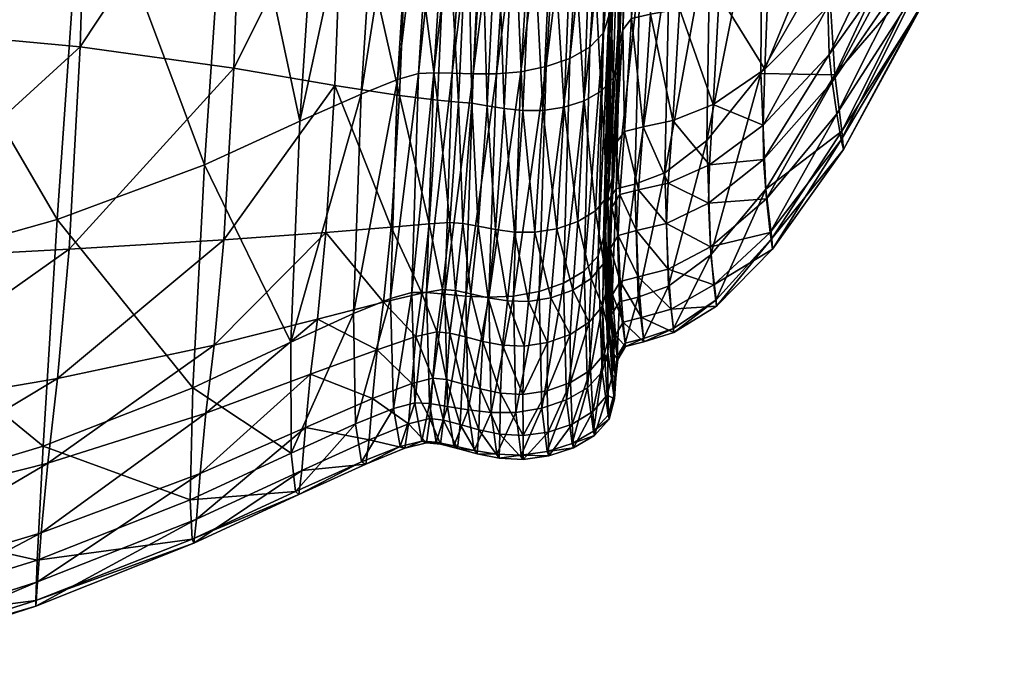
# Model space of a CAD drawing. Units: metres. Extents: x -0.62 to 0.63, y -0.08 to 1.62.
# Drawn here: x 0.58 to 0.62, y -0.05 to -0.02 of the extents above; entities that cross this region are included whole.
import ezdxf

# ---------------------------------------------------------------- set-up
doc = ezdxf.new("R2010")
doc.units = ezdxf.units.M
doc.header["$MEASUREMENT"] = 0

# ---------------------------------------------------------------- blocks, each defined once
blk = doc.blocks.new('8d9976e4-79cd-488a-9bb7-979629ab947b')
at = {"color": 8, "true_color": 0x7e7e7e}
mesh = blk.add_polyface(dxfattribs=at)
corners = [(0.594588, -0.036682, 0.23593), (0.594909, -0.026716, 0.223143), (0.595744, -0.026739, 0.222788), (0.591175, -0.000371, 0.419547), (0.590825, -0.016538, 0.412661), (0.593764, -0.017861, 0.412061), (0.594158, -0.002742, 0.418648), (0.595502, -0.018557, 0.411741), (0.595937, -0.004035, 0.418183), (0.59597, -0.010196, 0.21464), (0.594228, -0.026753, 0.223354), (0.595285, -0.010252, 0.214863), (0.593912, -0.036689, 0.236122), (0.59295, -0.036953, 0.236153), (0.593275, -0.02702, 0.223398), (0.594334, -0.010504, 0.214914), (0.588843, -0.028918, 0.222888), (0.589943, -0.012218, 0.214445), (0.592695, -0.011108, 0.214779), (0.591622, -0.027685, 0.22325), (0.594749, 0.013752, 0.211139), (0.596405, 0.014245, 0.21125), (0.597364, 0.014456, 0.211193), (0.595084, -0.027965, 0.403238), (0.59603, -0.028048, 0.403204), (0.595642, -0.033517, 0.392321), (0.590428, -0.027294, 0.403452), (0.593362, -0.027748, 0.403325), (0.592975, -0.033729, 0.392099), (0.594702, -0.033578, 0.392276), (0.585658, -0.01399, 0.213899), (0.587633, 0.011405, 0.210407), (0.586257, -0.014368, 0.413607), (0.586564, 0.00343, 0.421), (0.585846, -0.026501, 0.403606), (0.58539, -0.034295, 0.390958)]
mesh.append_faces([[corners[k] for k in face] for face in [(0, 1, 2), (3, 4, 5), (5, 6, 3), (7, 8, 6), (6, 5, 7), (9, 1, 10), (10, 11, 9), (12, 10, 1), (13, 14, 10), (14, 15, 11), (11, 10, 14), (16, 17, 18), (18, 19, 16), (15, 14, 19), (19, 18, 15), (20, 18, 17), (21, 15, 18), (22, 11, 15), (7, 23, 24), (25, 24, 23), (4, 26, 27), (27, 5, 4), (28, 27, 26), (29, 23, 27), (23, 7, 5), (5, 27, 23), (17, 30, 31), (32, 4, 3), (3, 33, 32), (4, 32, 34), (34, 26, 4), (26, 34, 35), (30, 17, 16)]], dxfattribs={"vtx2": -1, "color": 8})
mesh = blk.add_polyface(dxfattribs=at)
corners = [(0.603333, -0.017986, 0.409457), (0.603623, -0.004125, 0.415302), (0.603087, -0.00453, 0.416235), (0.602801, -0.018492, 0.410242), (0.602372, -0.004827, 0.417069), (0.602059, -0.018868, 0.410944), (0.600678, -0.005123, 0.418193), (0.600272, -0.019246, 0.411878), (0.601189, -0.019118, 0.411509), (0.601546, -0.005023, 0.417741), (0.603595, -0.008388, 0.214332), (0.602613, -0.024906, 0.222648), (0.60199, -0.025552, 0.22224), (0.60299, -0.00896, 0.213839), (0.60109, -0.026062, 0.221931), (0.602113, -0.009418, 0.213452), (0.598869, -0.02667, 0.221776), (0.599933, -0.009995, 0.213198), (0.601061, -0.009762, 0.213222), (0.600015, -0.026435, 0.221762), (0.603571, -0.017346, 0.408646), (0.603912, -0.003608, 0.414329), (0.603696, -0.016671, 0.407903), (0.604104, -0.00306, 0.413431), (0.604314, -0.015617, 0.406993), (0.604814, -0.002205, 0.412316), (0.604354, -0.002565, 0.412721), (0.603884, -0.016062, 0.407321), (0.603831, -0.007701, 0.21488), (0.602855, -0.024127, 0.223115), (0.603904, -0.006994, 0.215411), (0.602929, -0.023324, 0.223569), (0.604383, -0.005904, 0.216135), (0.603426, -0.022089, 0.22416), (0.603048, -0.022608, 0.223941), (0.604019, -0.006363, 0.215854), (0.605613, -0.021386, 0.224486), (0.606482, -0.00532, 0.216595), (0.608229, -0.004263, 0.217966), (0.607455, -0.020021, 0.225716), (0.605202, -0.005712, 0.216184), (0.604276, -0.021879, 0.224154), (0.606864, -0.001953, 0.412225), (0.606449, -0.015249, 0.406917), (0.608181, -0.014778, 0.406246), (0.605164, -0.015438, 0.407013), (0.605637, -0.002063, 0.412327), (0.604751, -0.024056, 0.399349), (0.606072, -0.023814, 0.399269), (0.60389, -0.024259, 0.399319), (0.603486, -0.024763, 0.399578), (0.5989, 0.014543, 0.210581), (0.596811, -0.01018, 0.214257), (0.59597, -0.010196, 0.21464), (0.599868, 0.014575, 0.210138), (0.597774, -0.010166, 0.21382), (0.600921, 0.014636, 0.20975), (0.598826, -0.010117, 0.213432), (0.599838, -0.005134, 0.418363), (0.599392, -0.019255, 0.411996), (0.599034, -0.005071, 0.418341), (0.598559, -0.019183, 0.411947), (0.597573, -0.004788, 0.418087), (0.597084, -0.018941, 0.411683), (0.597786, -0.019066, 0.411815), (0.598276, -0.00495, 0.418219), (0.597755, -0.026766, 0.222013), (0.596703, -0.026772, 0.22238), (0.594909, -0.026716, 0.223143), (0.595744, -0.026739, 0.222788), (0.596934, -0.0046, 0.418036), (0.596465, -0.018844, 0.411637), (0.595937, -0.004035, 0.418183), (0.595502, -0.018557, 0.411741), (0.598053, 0.014512, 0.21097), (0.595285, -0.010252, 0.214863)]
mesh.append_faces([[corners[k] for k in face] for face in [(0, 1, 2), (2, 3, 0), (4, 5, 3), (3, 2, 4), (6, 7, 8), (8, 9, 6), (5, 4, 9), (9, 8, 5), (10, 11, 12), (12, 13, 10), (14, 15, 13), (16, 17, 18), (19, 18, 15), (1, 0, 20), (20, 21, 1), (22, 23, 21), (21, 20, 22), (24, 25, 26), (26, 27, 24), (23, 22, 27), (27, 26, 23), (11, 10, 28), (28, 29, 11), (30, 31, 29), (29, 28, 30), (32, 33, 34), (34, 35, 32), (31, 30, 35), (35, 34, 31), (36, 37, 38), (38, 39, 36), (33, 32, 40), (40, 41, 33), (37, 36, 41), (41, 40, 37), (42, 43, 44), (25, 24, 45), (45, 46, 25), (43, 42, 46), (46, 45, 43), (47, 45, 24), (48, 43, 45), (49, 24, 27), (50, 27, 22), (51, 52, 53), (54, 55, 52), (56, 57, 55), (7, 6, 58), (58, 59, 7), (60, 61, 59), (59, 58, 60), (62, 63, 64), (64, 65, 62), (61, 60, 65), (65, 64, 61), (66, 57, 17), (67, 55, 57), (68, 53, 52), (69, 52, 55), (63, 62, 70), (70, 71, 63), (72, 73, 71), (71, 70, 72), (74, 53, 75)]], dxfattribs={"vtx2": -1, "color": 8})
mesh = blk.add_polyface(dxfattribs=at)
corners = [(0.585658, -0.01399, 0.213899), (0.579023, -0.016202, 0.213193), (0.580924, 0.00962, 0.209821), (0.569221, -0.018628, 0.212379), (0.571015, 0.00769, 0.209136), (0.569167, -0.009061, 0.415599), (0.579292, -0.011745, 0.414664), (0.579546, 0.007985, 0.422692), (0.586257, -0.014368, 0.413607), (0.586564, 0.00343, 0.421), (0.567119, -0.047041, 0.352077), (0.577398, -0.044436, 0.354955), (0.577845, -0.040583, 0.373639), (0.567628, -0.042324, 0.371391), (0.578363, -0.034722, 0.389946), (0.568208, -0.035266, 0.388706), (0.584564, -0.042169, 0.357564), (0.584944, -0.039076, 0.375624), (0.58539, -0.034295, 0.390958), (0.578871, -0.025546, 0.403685), (0.585846, -0.026501, 0.403606), (0.568755, -0.0246, 0.403586), (0.554751, -0.023839, 0.403206), (0.554198, -0.035939, 0.387285), (0.56665, -0.053897, 0.267712), (0.576857, -0.050658, 0.269075), (0.576855, -0.050916, 0.290075), (0.566566, -0.054241, 0.288161), (0.576927, -0.04982, 0.312102), (0.566605, -0.053127, 0.309608), (0.583952, -0.047874, 0.270361), (0.584033, -0.04806, 0.291869), (0.588794, -0.045854, 0.293307), (0.588931, -0.044758, 0.316264), (0.584141, -0.046968, 0.314418), (0.589313, -0.040399, 0.359615), (0.584307, -0.044902, 0.336739), (0.577101, -0.047587, 0.334086), (0.589091, -0.042813, 0.338842), (0.566784, -0.050685, 0.331198), (0.555436, -0.021046, 0.211511), (0.568006, -0.036141, 0.220653), (0.57783, -0.03337, 0.221518), (0.577181, -0.043656, 0.234083), (0.567251, -0.046653, 0.233163), (0.554243, -0.038975, 0.219764), (0.584511, -0.030888, 0.222287), (0.588843, -0.028918, 0.222888), (0.588422, -0.038943, 0.235591), (0.583983, -0.041016, 0.234924), (0.588642, -0.045721, 0.271396), (0.583866, -0.046102, 0.251164), (0.576911, -0.048828, 0.250173), (0.588437, -0.04398, 0.251959), (0.566839, -0.05197, 0.249114)]
mesh.append_faces([[corners[k] for k in face] for face in [(0, 1, 2), (1, 3, 4), (5, 6, 7), (6, 8, 9), (10, 11, 12), (12, 13, 10), (14, 15, 13), (13, 12, 14), (11, 16, 17), (17, 12, 11), (18, 14, 12), (12, 17, 18), (8, 6, 19), (19, 20, 8), (14, 18, 20), (20, 19, 14), (6, 5, 21), (21, 19, 6), (22, 21, 5), (23, 15, 21), (15, 14, 19), (19, 21, 15), (24, 25, 26), (26, 27, 24), (28, 29, 27), (27, 26, 28), (25, 30, 31), (31, 26, 25), (32, 31, 30), (33, 34, 31), (34, 28, 26), (26, 31, 34), (35, 16, 36), (16, 11, 37), (37, 36, 16), (28, 34, 36), (36, 37, 28), (38, 36, 34), (11, 10, 39), (39, 37, 11), (29, 28, 37), (37, 39, 29), (40, 3, 41), (3, 1, 42), (42, 41, 3), (43, 44, 41), (41, 42, 43), (45, 41, 44), (1, 0, 46), (46, 42, 1), (47, 46, 0), (48, 49, 46), (49, 43, 42), (42, 46, 49), (50, 30, 51), (30, 25, 52), (52, 51, 30), (43, 49, 51), (51, 52, 43), (53, 51, 49), (25, 24, 54), (54, 52, 25), (44, 43, 52), (52, 54, 44)]], dxfattribs={"vtx2": -1, "color": 8})
mesh = blk.add_polyface(dxfattribs=at)
corners = [(0.601731, -0.035719, 0.234947), (0.60199, -0.025552, 0.22224), (0.602613, -0.024906, 0.222648), (0.600804, -0.036257, 0.234733), (0.60109, -0.026062, 0.221931), (0.60299, -0.00896, 0.213839), (0.598537, -0.036854, 0.234691), (0.598869, -0.02667, 0.221776), (0.600015, -0.026435, 0.221762), (0.601061, -0.009762, 0.213222), (0.602113, -0.009418, 0.213452), (0.599703, -0.036637, 0.234637), (0.602373, -0.035027, 0.23525), (0.602855, -0.024127, 0.223115), (0.602621, -0.034186, 0.235613), (0.602929, -0.023324, 0.223569), (0.602693, -0.033317, 0.235972), (0.603426, -0.022089, 0.22416), (0.603185, -0.031987, 0.236422), (0.602809, -0.032543, 0.236263), (0.603048, -0.022608, 0.223941), (0.603355, -0.032244, 0.375619), (0.603564, -0.029383, 0.388969), (0.60318, -0.029928, 0.389168), (0.603486, -0.024763, 0.399578), (0.603696, -0.016671, 0.407903), (0.603341, -0.025457, 0.400052), (0.603063, -0.030681, 0.389548), (0.603333, -0.017986, 0.409457), (0.603048, -0.026963, 0.40134), (0.60326, -0.026228, 0.400665), (0.603571, -0.017346, 0.408646), (0.602804, -0.032328, 0.390606), (0.603007, -0.031522, 0.390047), (0.602509, -0.027551, 0.402003), (0.602249, -0.032979, 0.391165), (0.602801, -0.018492, 0.410242), (0.602059, -0.018868, 0.410944), (0.601737, -0.027991, 0.402601), (0.600272, -0.019246, 0.411878), (0.599869, -0.028432, 0.403402), (0.600826, -0.028285, 0.403085), (0.601189, -0.019118, 0.411509), (0.600495, -0.033797, 0.3921), (0.601445, -0.03347, 0.391678), (0.599933, -0.009995, 0.213198), (0.597755, -0.026766, 0.222013), (0.597416, -0.036905, 0.234922), (0.596366, -0.036852, 0.235255), (0.596703, -0.026772, 0.22238), (0.598826, -0.010117, 0.213432), (0.596811, -0.01018, 0.214257), (0.595744, -0.026739, 0.222788), (0.594909, -0.026716, 0.223143), (0.597774, -0.010166, 0.21382), (0.595415, -0.036757, 0.235617), (0.599502, -0.033957, 0.392386), (0.59896, -0.028433, 0.403502), (0.599392, -0.019255, 0.411996), (0.598559, -0.019183, 0.411947), (0.59811, -0.028342, 0.403458), (0.598572, -0.033945, 0.392492), (0.597084, -0.018941, 0.411683), (0.596634, -0.028096, 0.403235), (0.597331, -0.028212, 0.403345), (0.597786, -0.019066, 0.411815), (0.59693, -0.033675, 0.392403), (0.597711, -0.033829, 0.392477), (0.596237, -0.033549, 0.392331), (0.59603, -0.028048, 0.403204), (0.596465, -0.018844, 0.411637), (0.595502, -0.018557, 0.411741)]
mesh.append_faces([[corners[k] for k in face] for face in [(0, 1, 2), (3, 4, 1), (5, 1, 4), (6, 7, 8), (9, 8, 7), (10, 4, 8), (11, 8, 4), (12, 2, 13), (13, 14, 12), (15, 16, 14), (14, 13, 15), (17, 18, 19), (19, 20, 17), (16, 15, 20), (20, 19, 16), (21, 22, 23), (24, 23, 22), (25, 26, 24), (26, 27, 23), (23, 24, 26), (28, 29, 30), (30, 31, 28), (29, 32, 33), (33, 30, 29), (27, 26, 30), (30, 33, 27), (26, 25, 31), (31, 30, 26), (32, 29, 34), (34, 35, 32), (29, 28, 36), (36, 34, 29), (37, 38, 34), (34, 36, 37), (35, 34, 38), (39, 40, 41), (41, 42, 39), (43, 41, 40), (44, 38, 41), (38, 37, 42), (42, 41, 38), (45, 7, 46), (47, 46, 7), (48, 49, 46), (50, 46, 49), (51, 52, 53), (54, 49, 52), (55, 52, 49), (56, 40, 57), (40, 39, 58), (58, 57, 40), (59, 60, 57), (57, 58, 59), (61, 57, 60), (62, 63, 64), (64, 65, 62), (66, 64, 63), (67, 60, 64), (60, 59, 65), (65, 64, 60), (68, 63, 69), (63, 62, 70), (70, 69, 63), (69, 70, 71)]], dxfattribs={"vtx2": -1, "color": 8})
mesh = blk.add_polyface(dxfattribs=at)
corners = [(0.609817, -0.017192, 0.228406), (0.609752, -0.026744, 0.240012), (0.607299, -0.02979, 0.23769), (0.607455, -0.020021, 0.225716), (0.605404, -0.031252, 0.236645), (0.605613, -0.021386, 0.224486), (0.607481, -0.034985, 0.25337), (0.603185, -0.031987, 0.236422), (0.603426, -0.022089, 0.22416), (0.604276, -0.021879, 0.224154), (0.604042, -0.03177, 0.236386), (0.609874, -0.030653, 0.358073), (0.609854, -0.029092, 0.37424), (0.607429, -0.03089, 0.375246), (0.609939, -0.026556, 0.387176), (0.607599, -0.028151, 0.388451), (0.605763, -0.02889, 0.388949), (0.605553, -0.031722, 0.37563), (0.610117, -0.021843, 0.397176), (0.607859, -0.02319, 0.398678), (0.608181, -0.014778, 0.406246), (0.606449, -0.015249, 0.406917), (0.606072, -0.023814, 0.399269), (0.604314, -0.015617, 0.406993), (0.60389, -0.024259, 0.399319), (0.604751, -0.024056, 0.399349), (0.603564, -0.029383, 0.388969), (0.604422, -0.029169, 0.389009), (0.605164, -0.015438, 0.407013), (0.604203, -0.032026, 0.375664), (0.603486, -0.024763, 0.399578), (0.603884, -0.016062, 0.407321), (0.612788, -0.021471, 0.244102), (0.616983, -0.022315, 0.27871), (0.613438, -0.029368, 0.275942), (0.613113, -0.02681, 0.258514), (0.616572, -0.019383, 0.262438), (0.609987, -0.032001, 0.25523), (0.617108, -0.023595, 0.297547), (0.613508, -0.030191, 0.295972), (0.617019, -0.023673, 0.317518), (0.613405, -0.029765, 0.317117), (0.620804, -0.014843, 0.298909), (0.620742, -0.015622, 0.317734), (0.62007, -0.015339, 0.353385), (0.616482, -0.022028, 0.355145), (0.616787, -0.023001, 0.337195), (0.620477, -0.015671, 0.336357), (0.612996, -0.027125, 0.356791), (0.613207, -0.028581, 0.337887), (0.610012, -0.032442, 0.338377), (0.61018, -0.033965, 0.3167), (0.612851, -0.025888, 0.372341), (0.616175, -0.021207, 0.369939), (0.615923, -0.019491, 0.381748), (0.612795, -0.023709, 0.384783), (0.612852, -0.019432, 0.394363), (0.615781, -0.015839, 0.390743)]
mesh.append_faces([[corners[k] for k in face] for face in [(0, 1, 2), (2, 3, 0), (4, 5, 3), (3, 2, 4), (6, 2, 1), (7, 8, 9), (9, 10, 7), (5, 4, 10), (10, 9, 5), (11, 12, 13), (12, 14, 15), (15, 13, 12), (16, 17, 13), (13, 15, 16), (14, 18, 19), (19, 15, 14), (20, 19, 18), (21, 22, 19), (22, 16, 15), (15, 19, 22), (23, 24, 25), (24, 26, 27), (27, 25, 24), (16, 22, 25), (25, 27, 16), (28, 25, 22), (29, 27, 26), (17, 16, 27), (27, 29, 17), (26, 24, 30), (31, 30, 24), (32, 1, 0), (33, 34, 35), (35, 36, 33), (37, 35, 34), (1, 32, 35), (35, 37, 1), (36, 35, 32), (34, 33, 38), (38, 39, 34), (40, 41, 39), (39, 38, 40), (42, 38, 33), (43, 40, 38), (44, 45, 46), (47, 46, 40), (45, 48, 49), (49, 46, 45), (48, 11, 50), (50, 49, 48), (51, 41, 49), (41, 40, 46), (46, 49, 41), (11, 48, 52), (52, 12, 11), (48, 45, 53), (53, 52, 48), (54, 55, 52), (52, 53, 54), (55, 14, 12), (12, 52, 55), (14, 55, 56), (56, 18, 14), (55, 54, 57)]], dxfattribs={"vtx2": -1, "color": 8})
mesh = blk.add_polyface(dxfattribs=at)
corners = [(0.602613, -0.024906, 0.222648), (0.602373, -0.035027, 0.23525), (0.601731, -0.035719, 0.234947), (0.60199, -0.025552, 0.22224), (0.600804, -0.036257, 0.234733), (0.602552, -0.040293, 0.251589), (0.601893, -0.041012, 0.251403), (0.600944, -0.041562, 0.251294), (0.59864, -0.042128, 0.251371), (0.598537, -0.036854, 0.234691), (0.599703, -0.036637, 0.234637), (0.599821, -0.041936, 0.251277), (0.600015, -0.026435, 0.221762), (0.60109, -0.026062, 0.221931), (0.602573, -0.037311, 0.359909), (0.602634, -0.035354, 0.376911), (0.602057, -0.03605, 0.377375), (0.60197, -0.038038, 0.36028), (0.602249, -0.032979, 0.391165), (0.601445, -0.03347, 0.391678), (0.601219, -0.036577, 0.377812), (0.601098, -0.038589, 0.360642), (0.601737, -0.027991, 0.402601), (0.599869, -0.028432, 0.403402), (0.599502, -0.033957, 0.392386), (0.600495, -0.033797, 0.3921), (0.600826, -0.028285, 0.403085), (0.599206, -0.037094, 0.37845), (0.600231, -0.036928, 0.378183), (0.599014, -0.03912, 0.361215), (0.600073, -0.038953, 0.360964), (0.602027, -0.040215, 0.339526), (0.602654, -0.039472, 0.339255), (0.601121, -0.040778, 0.339807), (0.600057, -0.041146, 0.340073), (0.598959, -0.041309, 0.340302), (0.598869, -0.02667, 0.221776), (0.597416, -0.036905, 0.234922), (0.597755, -0.026766, 0.222013), (0.596366, -0.036852, 0.235255), (0.597518, -0.042128, 0.251591), (0.596476, -0.042013, 0.251882), (0.596703, -0.026772, 0.22238), (0.595415, -0.036757, 0.235617), (0.598254, -0.037068, 0.378575), (0.598037, -0.039077, 0.361365), (0.598572, -0.033945, 0.392492), (0.597711, -0.033829, 0.392477), (0.597382, -0.036924, 0.378604), (0.597147, -0.038909, 0.361442), (0.59896, -0.028433, 0.403502), (0.59811, -0.028342, 0.403458), (0.596634, -0.028096, 0.403235), (0.596237, -0.033549, 0.392331), (0.59693, -0.033675, 0.392403), (0.597331, -0.028212, 0.403345), (0.595904, -0.036594, 0.378557), (0.596597, -0.036741, 0.378583), (0.595649, -0.038526, 0.361501), (0.596349, -0.038697, 0.361477), (0.597947, -0.041252, 0.34047), (0.596203, -0.04083, 0.340681), (0.597026, -0.041063, 0.340592), (0.595642, -0.033517, 0.392321), (0.59603, -0.028048, 0.403204)]
mesh.append_faces([[corners[k] for k in face] for face in [(0, 1, 2), (3, 2, 4), (1, 5, 6), (6, 2, 1), (7, 4, 2), (2, 6, 7), (8, 9, 10), (11, 10, 4), (12, 10, 9), (13, 4, 10), (14, 15, 16), (16, 17, 14), (18, 16, 15), (19, 20, 16), (16, 18, 19), (20, 21, 17), (17, 16, 20), (22, 19, 18), (23, 24, 25), (26, 25, 19), (24, 27, 28), (28, 25, 24), (27, 29, 30), (30, 28, 27), (21, 20, 28), (28, 30, 21), (20, 19, 25), (25, 28, 20), (14, 17, 31), (31, 32, 14), (17, 21, 33), (33, 31, 17), (21, 30, 34), (30, 29, 35), (36, 9, 37), (38, 37, 39), (40, 37, 9), (41, 39, 37), (42, 39, 43), (29, 27, 44), (44, 45, 29), (27, 24, 46), (46, 44, 27), (47, 48, 44), (44, 46, 47), (48, 49, 45), (45, 44, 48), (50, 46, 24), (51, 47, 46), (52, 53, 54), (55, 54, 47), (53, 56, 57), (57, 54, 53), (56, 58, 59), (59, 57, 56), (49, 48, 57), (57, 59, 49), (48, 47, 54), (54, 57, 48), (60, 45, 49), (61, 59, 58), (62, 49, 59), (56, 53, 63), (64, 63, 53)]], dxfattribs={"vtx2": -1, "color": 8})
mesh = blk.add_polyface(dxfattribs=at)
corners = [(0.594722, -0.041725, 0.252452), (0.594588, -0.036682, 0.23593), (0.595415, -0.036757, 0.235617), (0.595537, -0.041854, 0.252188), (0.596366, -0.036852, 0.235255), (0.595744, -0.026739, 0.222788), (0.594909, -0.026716, 0.223143), (0.593912, -0.036689, 0.236122), (0.594228, -0.026753, 0.223354), (0.59295, -0.036953, 0.236153), (0.594053, -0.0417, 0.252618), (0.593082, -0.041953, 0.252629), (0.588422, -0.038943, 0.235591), (0.588843, -0.028918, 0.222888), (0.591622, -0.027685, 0.22325), (0.591266, -0.037646, 0.235989), (0.593275, -0.02702, 0.223398), (0.595649, -0.038526, 0.361501), (0.595904, -0.036594, 0.378557), (0.595311, -0.036559, 0.378573), (0.595052, -0.038478, 0.361544), (0.595642, -0.033517, 0.392321), (0.594702, -0.033578, 0.392276), (0.594368, -0.036713, 0.378459), (0.594101, -0.038686, 0.361388), (0.595084, -0.027965, 0.403238), (0.590428, -0.027294, 0.403452), (0.590018, -0.033969, 0.391693), (0.592975, -0.033729, 0.392099), (0.593362, -0.027748, 0.403325), (0.589634, -0.037894, 0.377156), (0.592626, -0.037132, 0.378044), (0.59234, -0.039282, 0.360818), (0.58539, -0.034295, 0.390958), (0.584944, -0.039076, 0.375624), (0.584511, -0.030888, 0.222287)]
mesh.append_faces([[corners[k] for k in face] for face in [(0, 1, 2), (3, 2, 4), (5, 2, 1), (6, 1, 7), (8, 7, 9), (10, 7, 1), (11, 9, 7), (12, 13, 14), (14, 15, 12), (16, 9, 15), (15, 14, 16), (17, 18, 19), (19, 20, 17), (21, 19, 18), (22, 23, 19), (19, 21, 22), (23, 24, 20), (20, 19, 23), (25, 22, 21), (26, 27, 28), (29, 28, 22), (27, 30, 31), (31, 28, 27), (32, 31, 30), (24, 23, 31), (31, 32, 24), (23, 22, 28), (28, 31, 23), (27, 33, 34), (34, 30, 27), (33, 27, 26), (35, 13, 12)]], dxfattribs={"vtx2": -1, "color": 8})
mesh = blk.add_polyface(dxfattribs=at)
corners = [(0.609752, -0.026744, 0.240012), (0.609987, -0.032001, 0.25523), (0.607481, -0.034985, 0.25337), (0.610255, -0.034238, 0.273581), (0.607721, -0.037018, 0.272241), (0.605562, -0.036403, 0.25254), (0.605404, -0.031252, 0.236645), (0.607299, -0.02979, 0.23769), (0.604196, -0.036898, 0.252346), (0.604042, -0.03177, 0.236386), (0.607429, -0.03089, 0.375246), (0.607378, -0.032635, 0.35874), (0.609874, -0.030653, 0.358073), (0.605553, -0.031722, 0.37563), (0.605472, -0.033551, 0.358982), (0.604203, -0.032026, 0.375664), (0.604119, -0.033878, 0.358988), (0.605693, -0.037439, 0.316294), (0.60555, -0.035622, 0.338675), (0.604195, -0.035974, 0.338652), (0.61029, -0.034728, 0.294586), (0.607738, -0.037304, 0.293788), (0.61018, -0.033965, 0.3167), (0.607625, -0.036338, 0.316436), (0.610012, -0.032442, 0.338377), (0.607474, -0.034617, 0.338612), (0.613438, -0.029368, 0.275942), (0.613508, -0.030191, 0.295972), (0.613405, -0.029765, 0.317117), (0.613207, -0.028581, 0.337887)]
mesh.append_faces([[corners[k] for k in face] for face in [(0, 1, 2), (1, 3, 4), (4, 2, 1), (5, 6, 7), (7, 2, 5), (6, 5, 8), (8, 9, 6), (10, 11, 12), (13, 14, 11), (11, 10, 13), (14, 13, 15), (15, 16, 14), (17, 18, 19), (18, 14, 16), (16, 19, 18), (3, 20, 21), (21, 4, 3), (20, 22, 23), (23, 21, 20), (22, 24, 25), (25, 23, 22), (24, 12, 11), (11, 25, 24), (14, 18, 25), (25, 11, 14), (18, 17, 23), (23, 25, 18), (26, 3, 1), (3, 26, 27), (27, 20, 3), (28, 22, 20), (20, 27, 28), (29, 24, 22)]], dxfattribs={"vtx2": -1, "color": 8})
mesh = blk.add_polyface(dxfattribs=at)
corners = [(0.602552, -0.040293, 0.251589), (0.602373, -0.035027, 0.23525), (0.602621, -0.034186, 0.235613), (0.602805, -0.039413, 0.251834), (0.602693, -0.033317, 0.235972), (0.603185, -0.031987, 0.236422), (0.603347, -0.037114, 0.252394), (0.60298, -0.037692, 0.252289), (0.602809, -0.032543, 0.236263), (0.602874, -0.038502, 0.252085), (0.604042, -0.03177, 0.236386), (0.604196, -0.036898, 0.252346), (0.603564, -0.029383, 0.388969), (0.603355, -0.032244, 0.375619), (0.604203, -0.032026, 0.375664), (0.603282, -0.034095, 0.358947), (0.604119, -0.033878, 0.358988), (0.603366, -0.036189, 0.338629), (0.604195, -0.035974, 0.338652), (0.602987, -0.032814, 0.375767), (0.602926, -0.034679, 0.359049), (0.60318, -0.029928, 0.389168), (0.603063, -0.030681, 0.389548), (0.602886, -0.033608, 0.376061), (0.602834, -0.035499, 0.359263), (0.602804, -0.032328, 0.390606), (0.602634, -0.035354, 0.376911), (0.60284, -0.034497, 0.376458), (0.603007, -0.031522, 0.390047), (0.602573, -0.037311, 0.359909), (0.602788, -0.03642, 0.35956), (0.603017, -0.036783, 0.338691), (0.602249, -0.032979, 0.391165)]
mesh.append_faces([[corners[k] for k in face] for face in [(0, 1, 2), (3, 2, 4), (5, 6, 7), (7, 8, 5), (9, 4, 8), (8, 7, 9), (6, 5, 10), (10, 11, 6), (12, 13, 14), (13, 15, 16), (16, 14, 13), (15, 17, 18), (18, 16, 15), (15, 13, 19), (19, 20, 15), (21, 19, 13), (22, 23, 19), (19, 21, 22), (23, 24, 20), (20, 19, 23), (25, 26, 27), (27, 28, 25), (26, 29, 30), (30, 27, 26), (24, 23, 27), (27, 30, 24), (23, 22, 28), (28, 27, 23), (17, 15, 20), (20, 31, 17), (31, 20, 24), (26, 25, 32)]], dxfattribs={"vtx2": -1, "color": 8})
mesh = blk.add_polyface(dxfattribs=at)
corners = [(0.602552, -0.040293, 0.251589), (0.602827, -0.042248, 0.271117), (0.602159, -0.042982, 0.271053), (0.602805, -0.039413, 0.251834), (0.603081, -0.041345, 0.271237), (0.602621, -0.034186, 0.235613), (0.602693, -0.033317, 0.235972), (0.602874, -0.038502, 0.252085), (0.603144, -0.04041, 0.271375), (0.603347, -0.037114, 0.252394), (0.603596, -0.038989, 0.271548), (0.603241, -0.039579, 0.271492), (0.60298, -0.037692, 0.252289), (0.605794, -0.038325, 0.271642), (0.605562, -0.036403, 0.25254), (0.607481, -0.034985, 0.25337), (0.607721, -0.037018, 0.272241), (0.604196, -0.036898, 0.252346), (0.604433, -0.038777, 0.271505), (0.603366, -0.036189, 0.338629), (0.60351, -0.038032, 0.31624), (0.604337, -0.03782, 0.316239), (0.604195, -0.035974, 0.338652), (0.605693, -0.037439, 0.316294), (0.603618, -0.039131, 0.293355), (0.604448, -0.038919, 0.293329), (0.605806, -0.038506, 0.293421), (0.607738, -0.037304, 0.293788), (0.607625, -0.036338, 0.316436), (0.602573, -0.037311, 0.359909), (0.602654, -0.039472, 0.339255), (0.602882, -0.038561, 0.339017), (0.602788, -0.03642, 0.35956), (0.602785, -0.041344, 0.316523), (0.603024, -0.040425, 0.316401), (0.603076, -0.039474, 0.316316), (0.602929, -0.037619, 0.338825), (0.602834, -0.035499, 0.359263), (0.602874, -0.042434, 0.293286), (0.603122, -0.041518, 0.293284), (0.60318, -0.040569, 0.293309), (0.60327, -0.039727, 0.293341), (0.603164, -0.03863, 0.316264), (0.603017, -0.036783, 0.338691), (0.602136, -0.042092, 0.316688), (0.602211, -0.043178, 0.293339)]
mesh.append_faces([[corners[k] for k in face] for face in [(0, 1, 2), (1, 0, 3), (3, 4, 1), (5, 3, 0), (6, 7, 3), (7, 8, 4), (4, 3, 7), (9, 10, 11), (11, 12, 9), (8, 7, 12), (12, 11, 8), (13, 14, 15), (15, 16, 13), (10, 9, 17), (17, 18, 10), (14, 13, 18), (18, 17, 14), (19, 20, 21), (21, 22, 19), (22, 21, 23), (20, 24, 25), (25, 21, 20), (24, 10, 18), (18, 25, 24), (13, 26, 25), (25, 18, 13), (26, 23, 21), (21, 25, 26), (23, 26, 27), (27, 28, 23), (26, 13, 16), (16, 27, 26), (29, 30, 31), (31, 32, 29), (30, 33, 34), (34, 31, 30), (35, 36, 31), (31, 34, 35), (36, 37, 32), (32, 31, 36), (33, 38, 39), (39, 34, 33), (38, 1, 4), (4, 39, 38), (8, 40, 39), (39, 4, 8), (40, 35, 34), (34, 39, 40), (10, 24, 41), (41, 11, 10), (24, 20, 42), (42, 41, 24), (35, 40, 41), (41, 42, 35), (40, 8, 11), (11, 41, 40), (20, 19, 43), (43, 42, 20), (37, 36, 43), (36, 35, 42), (42, 43, 36), (44, 33, 30), (2, 1, 38), (45, 38, 33)]], dxfattribs={"vtx2": -1, "color": 8})
mesh = blk.add_polyface(dxfattribs=at)
corners = [(0.602159, -0.042982, 0.271053), (0.601893, -0.041012, 0.251403), (0.602552, -0.040293, 0.251589), (0.601198, -0.043536, 0.27105), (0.600944, -0.041562, 0.251294), (0.598882, -0.04407, 0.271245), (0.59864, -0.042128, 0.251371), (0.599821, -0.041936, 0.251277), (0.600065, -0.043902, 0.271112), (0.599703, -0.036637, 0.234637), (0.600804, -0.036257, 0.234733), (0.601201, -0.042657, 0.31688), (0.602136, -0.042092, 0.316688), (0.602027, -0.040215, 0.339526), (0.601121, -0.040778, 0.339807), (0.602654, -0.039472, 0.339255), (0.600057, -0.041146, 0.340073), (0.601098, -0.038589, 0.360642), (0.598959, -0.041309, 0.340302), (0.600073, -0.038953, 0.360964), (0.598968, -0.043182, 0.317286), (0.600104, -0.043024, 0.317085), (0.600133, -0.044104, 0.293573), (0.598967, -0.044262, 0.293742), (0.601256, -0.043739, 0.293436), (0.602211, -0.043178, 0.293339), (0.602874, -0.042434, 0.293286), (0.602785, -0.041344, 0.316523), (0.598537, -0.036854, 0.234691), (0.597518, -0.042128, 0.251591), (0.597769, -0.044029, 0.271453), (0.596745, -0.043862, 0.271699), (0.596476, -0.042013, 0.251882), (0.597416, -0.036905, 0.234922), (0.596366, -0.036852, 0.235255), (0.595537, -0.041854, 0.252188), (0.595826, -0.043651, 0.271946), (0.59788, -0.044201, 0.293937), (0.597917, -0.043117, 0.317469), (0.596959, -0.042919, 0.317632), (0.596886, -0.044008, 0.294141), (0.597947, -0.041252, 0.34047), (0.599014, -0.03912, 0.361215), (0.598037, -0.039077, 0.361365), (0.597147, -0.038909, 0.361442), (0.597026, -0.041063, 0.340592), (0.596104, -0.042676, 0.317773), (0.596203, -0.04083, 0.340681), (0.595484, -0.04064, 0.340752), (0.596349, -0.038697, 0.361477), (0.595996, -0.043771, 0.294334)]
mesh.append_faces([[corners[k] for k in face] for face in [(0, 1, 2), (3, 4, 1), (1, 0, 3), (5, 6, 7), (7, 8, 5), (9, 7, 6), (10, 4, 7), (4, 3, 8), (8, 7, 4), (11, 12, 13), (13, 14, 11), (15, 13, 12), (16, 14, 17), (18, 16, 19), (20, 21, 16), (16, 18, 20), (21, 11, 14), (14, 16, 21), (5, 8, 22), (22, 23, 5), (8, 3, 24), (24, 22, 8), (11, 21, 22), (22, 24, 11), (21, 20, 23), (23, 22, 21), (3, 0, 25), (25, 24, 3), (26, 25, 0), (27, 12, 25), (12, 11, 24), (24, 25, 12), (28, 6, 29), (6, 5, 30), (30, 29, 6), (31, 32, 29), (29, 30, 31), (33, 29, 32), (34, 32, 35), (32, 31, 36), (36, 35, 32), (5, 23, 37), (37, 30, 5), (23, 20, 38), (38, 37, 23), (39, 40, 37), (37, 38, 39), (40, 31, 30), (30, 37, 40), (20, 18, 41), (41, 38, 20), (18, 42, 43), (43, 41, 18), (44, 45, 41), (45, 39, 38), (38, 41, 45), (46, 47, 48), (39, 45, 47), (47, 46, 39), (49, 47, 45), (31, 40, 50), (50, 36, 31), (40, 39, 46), (46, 50, 40)]], dxfattribs={"vtx2": -1, "color": 8})
mesh = blk.add_polyface(dxfattribs=at)
corners = [(0.595028, -0.043479, 0.272158), (0.594722, -0.041725, 0.252452), (0.595537, -0.041854, 0.252188), (0.595826, -0.043651, 0.271946), (0.595415, -0.036757, 0.235617), (0.595649, -0.038526, 0.361501), (0.595484, -0.04064, 0.340752), (0.596203, -0.04083, 0.340681), (0.595359, -0.042477, 0.31789), (0.596104, -0.042676, 0.317773), (0.595224, -0.043576, 0.294498), (0.595996, -0.043771, 0.294334), (0.594588, -0.036682, 0.23593), (0.594053, -0.0417, 0.252618), (0.59437, -0.043428, 0.272297), (0.593392, -0.04367, 0.272275), (0.593082, -0.041953, 0.252629), (0.593912, -0.036689, 0.236122), (0.588642, -0.045721, 0.271396), (0.588437, -0.04398, 0.251959), (0.591359, -0.042655, 0.252428), (0.591636, -0.044377, 0.272005), (0.588422, -0.038943, 0.235591), (0.591266, -0.037646, 0.235989), (0.59295, -0.036953, 0.236153), (0.589634, -0.037894, 0.377156), (0.589313, -0.040399, 0.359615), (0.59234, -0.039282, 0.360818), (0.594581, -0.043513, 0.294612), (0.594734, -0.042412, 0.317981), (0.593763, -0.042654, 0.317862), (0.593604, -0.043755, 0.294543), (0.594875, -0.040581, 0.340819), (0.595052, -0.038478, 0.361544), (0.594101, -0.038686, 0.361388), (0.593914, -0.040815, 0.340667), (0.589091, -0.042813, 0.338842), (0.59214, -0.041505, 0.34008), (0.588931, -0.044758, 0.316264), (0.591984, -0.043378, 0.317351), (0.588794, -0.045854, 0.293307), (0.59183, -0.044477, 0.294153), (0.584564, -0.042169, 0.357564), (0.584944, -0.039076, 0.375624), (0.583952, -0.047874, 0.270361), (0.584033, -0.04806, 0.291869), (0.584307, -0.044902, 0.336739), (0.584141, -0.046968, 0.314418), (0.583866, -0.046102, 0.251164), (0.583983, -0.041016, 0.234924)]
mesh.append_faces([[corners[k] for k in face] for face in [(0, 1, 2), (2, 3, 0), (4, 2, 1), (5, 6, 7), (6, 8, 9), (8, 10, 11), (11, 9, 8), (10, 0, 3), (3, 11, 10), (12, 1, 13), (1, 0, 14), (14, 13, 1), (15, 16, 13), (13, 14, 15), (17, 13, 16), (18, 19, 20), (20, 21, 18), (19, 22, 23), (23, 20, 19), (24, 16, 20), (20, 23, 24), (16, 15, 21), (21, 20, 16), (25, 26, 27), (0, 10, 28), (28, 14, 0), (10, 8, 29), (29, 28, 10), (30, 31, 28), (28, 29, 30), (31, 15, 14), (14, 28, 31), (8, 6, 32), (32, 29, 8), (6, 5, 33), (33, 32, 6), (34, 35, 32), (32, 33, 34), (35, 30, 29), (29, 32, 35), (26, 36, 37), (37, 27, 26), (36, 38, 39), (39, 37, 36), (30, 35, 37), (37, 39, 30), (35, 34, 27), (27, 37, 35), (38, 40, 41), (41, 39, 38), (40, 18, 21), (21, 41, 40), (15, 31, 41), (41, 21, 15), (31, 30, 39), (39, 41, 31), (42, 26, 25), (25, 43, 42), (44, 18, 40), (45, 40, 38), (46, 36, 26), (47, 38, 36), (48, 19, 18), (49, 22, 19)]], dxfattribs={"vtx2": -1, "color": 8})
blk = doc.blocks.new('5bd1a39c-c851-42b9-8bab-60974ad0e3b3')
blk.add_blockref('8d9976e4-79cd-488a-9bb7-979629ab947b', (0, 0))

msp = doc.modelspace()

# ---------------------------------------------------------------- block references
msp.add_blockref('5bd1a39c-c851-42b9-8bab-60974ad0e3b3', (0, 0))

doc.saveas('drawing.dxf')
